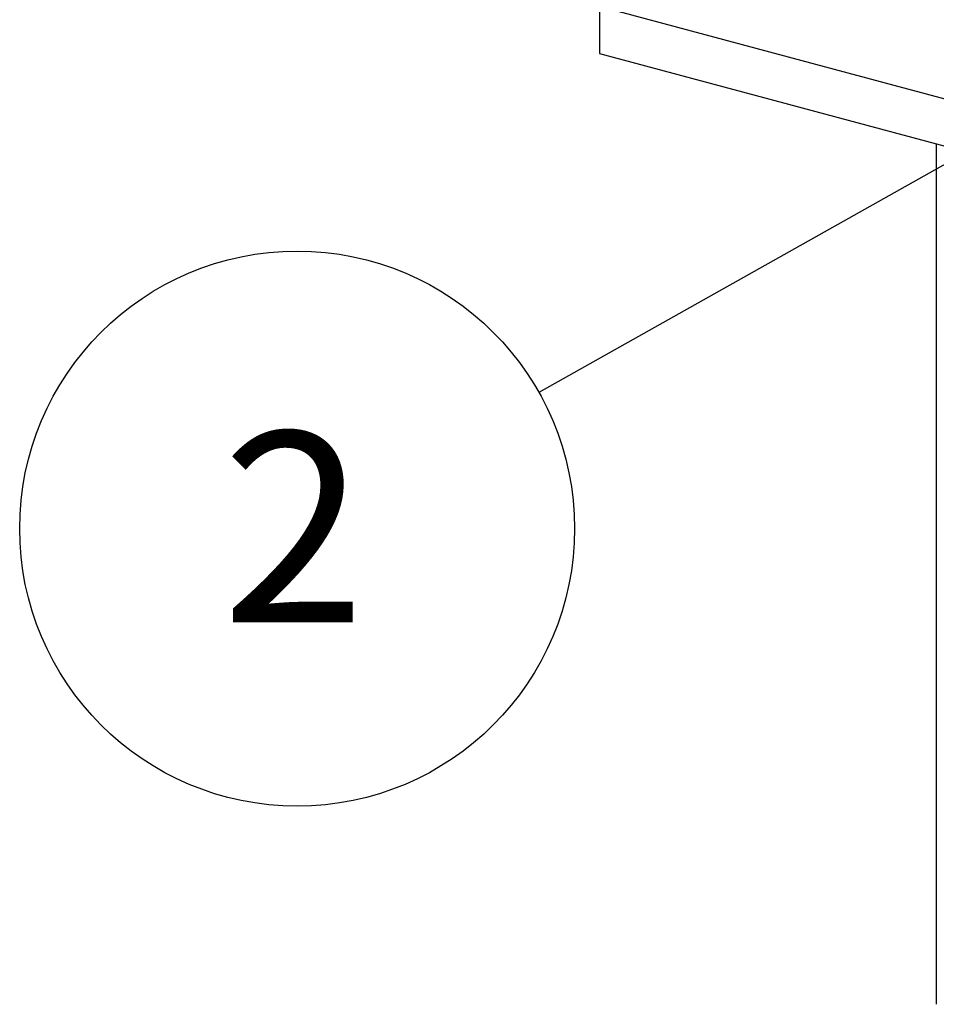
# Model space of a CAD drawing. Units: inches. Extents: x 0.3 to 10.6, y 0.4 to 8.2.
# Drawn here: x 7.7 to 8.3, y 6.3 to 7 of the extents above; entities that cross this region are included whole.
import ezdxf

# ---------------------------------------------------------------- set-up
doc = ezdxf.new("R2010")
doc.units = ezdxf.units.IN
doc.header["$MEASUREMENT"] = 0
doc.layers.add('SLD-0', color=179, linetype='Continuous')
doc.styles.add('SLDTEXTSTYLE0', font='TXT', dxfattribs={"width": 0.7})
doc.dimstyles.new('SLDDIMSTYLE1', dxfattribs={"dimtxt": 0.18, "dimasz": 0.052, "dimexe": 0, "dimexo": 0.0625, "dimgap": 0, "dimtad": 0, "dimtih": 1, "dimtoh": 1, "dimdec": 0, "dimrnd": 1e-09, "dimzin": 0, "dimdsep": 46, "dimlunit": 5, "dimtxsty": 'Standard', "dimblk1": 'DOT', "dimblk2": 'DOT', "dimsah": 1, "dimcen": 0.09, "dimadec": 0, "dimazin": 0, "dimtfac": 0.052, "dimtdec": 0, "dimtofl": 0, "dimtmove": 0, "dimatfit": 3, "dimldrblk": 'DOT', "dimfxl": 1, "dimfrac": 2, "dimtolj": 1, "dimtzin": 0, "dimarcsym": 0})

# ---------------------------------------------------------------- blocks, each defined once
blk = doc.blocks.new('SW_NOTE_0_18')
at = {"layer": 'SLD-0', "color": 0}
blk.add_circle((-0.17207, -0.09675), 0.1974, dxfattribs=at)
at = {"layer": 'SLD-0', "color": 0, "insert": (-0.17448, -0.02798), "char_height": 0.13542, "attachment_point": 2, "style": 'SLDTEXTSTYLE0'}
blk.add_mtext('2', dxfattribs=at)
blk = doc.blocks.new('_Dot')
at = {"color": 0, "linetype": 'ByBlock', "lineweight": -2}
blk.add_line((-0.5, 0), (-1, 0), dxfattribs=at)
at = {"color": 0, "linetype": 'ByBlock', "const_width": 0.5}
blk.add_lwpolyline([(-0.25, 0, 1), (0.25, 0, 1)], format="xyb", close=True, dxfattribs=at)

msp = doc.modelspace()

# ---------------------------------------------------------------- linework, layer by layer
at = {"color": 7, "linetype": 'Continuous', "lineweight": 25}
for p, q in [((9.55081886, 6.62179183), (8.08750066, 7.01383095)), ((8.08750066, 7.01383095), (8.08750066, 6.98037804)), ((8.08750066, 6.98037804), (9.55081886, 6.58833892)), ((8.32709639, 6.9161877), (8.32709639, 6.30418104))]:
    msp.add_line(p, q, dxfattribs=at)

# ---------------------------------------------------------------- block references
at = {"layer": 'SLD-0', "color": 7}
msp.add_blockref('SW_NOTE_0_18', (8.04439151, 6.73925192), dxfattribs=at)

# ---------------------------------------------------------------- leaders
msp.add_leader([(8.46837242, 6.97764799), (8.04439151, 6.73925192)], dimstyle='SLDDIMSTYLE1', dxfattribs=at)

doc.saveas('drawing.dxf')
